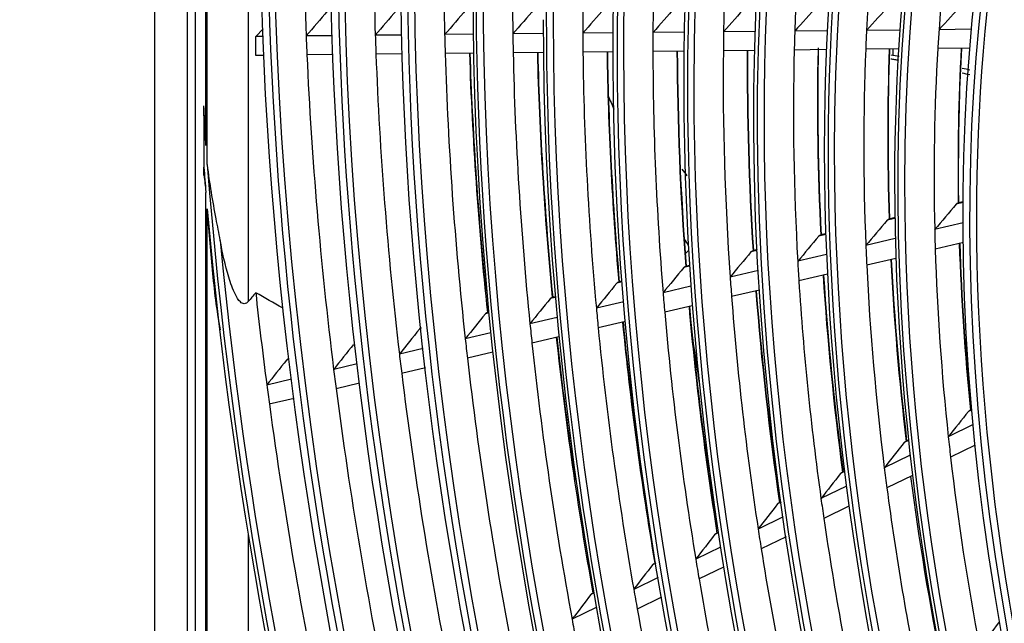
# Model space of a CAD drawing. Units: inches. Extents: x 9 to 10058, y 7 to 4192.
# Drawn here: x 2633 to 2734, y 3312 to 3374 of the extents above; entities that cross this region are included whole.
import ezdxf

# ---------------------------------------------------------------- set-up
doc = ezdxf.new("R2010")
doc.units = ezdxf.units.IN
doc.header["$MEASUREMENT"] = 0
doc.layers.add('LG-Product', color=3, linetype='Continuous')

msp = doc.modelspace()

# ---------------------------------------------------------------- linework, layer by layer
at = {"layer": 'LG-Product', "color": 3, "linetype": 'Continuous'}
for p, q in [((2646.52, 3771.43), (2646.52, 3047)), ((2649.89, 3596.06), (2649.89, 3043.45)), ((2650.69, 3595.77), (2650.69, 3119.67)), ((2656.18, 3434.99), (2656.18, 3345.1)), ((2651.96, 3359.27), (2651.96, 3421.15)), ((2651.81, 3361.23), (2651.81, 3419.32)), ((2656.96, 3372.47), (2657.72, 3373.25)), ((2657.75, 3372.48), (2656.96, 3372.47)), ((2656.96, 3370.53), (2656.96, 3372.47)), ((2664.89, 3372.55), (2662.16, 3372.53)), ((2672.06, 3372.62), (2669.31, 3372.6)), ((2679.42, 3372.7), (2676.47, 3372.67)), ((2686.64, 3372.77), (2683.51, 3372.74)), ((2693.91, 3372.84), (2690.73, 3372.81)), ((2701.21, 3372.92), (2697.99, 3372.88)), ((2708.57, 3372.99), (2705.29, 3372.96)), ((2715.98, 3373.07), (2712.64, 3373.03)), ((2723.47, 3373.14), (2720.05, 3373.11)), ((2730.89, 3373.22), (2727.53, 3373.18)), ((2730.72, 3371.27), (2727.41, 3371.23)), ((2657.83, 3370.53), (2656.96, 3370.53)), ((2664.96, 3370.61), (2662.25, 3370.58)), ((2672.12, 3370.68), (2669.38, 3370.65)), ((2679.45, 3370.75), (2676.53, 3370.72)), ((2686.66, 3370.82), (2683.55, 3370.79)), ((2693.9, 3370.9), (2690.75, 3370.87)), ((2701.18, 3370.97), (2697.99, 3370.94)), ((2708.51, 3371.04), (2705.26, 3371.01)), ((2715.89, 3371.12), (2712.58, 3371.08)), ((2723.35, 3371.19), (2719.96, 3371.16)), ((2722.81, 3370.51), (2722.81, 3371.19)), ((2651.61, 3364.29), (2651.61, 3358.97)), ((2651.81, 3308.75), (2651.81, 3356.37)), ((2730.04, 3355.33), (2729.32, 3355.17)), ((2730.04, 3355.42), (2729.51, 3355.29)), ((2651.96, 3307.99), (2651.96, 3354.67)), ((2722.97, 3353.69), (2722.18, 3353.5)), ((2722.96, 3353.77), (2722.37, 3353.63)), ((2730.04, 3353.23), (2727.08, 3352.55)), ((2715.83, 3352.03), (2715.11, 3351.86)), ((2715.82, 3352.11), (2715.3, 3351.99)), ((2723.01, 3351.6), (2719.98, 3350.89)), ((2730.06, 3351.19), (2727.14, 3350.51)), ((2701.66, 3350.38), (2701.32, 3350.04)), ((2708.76, 3350.38), (2708.11, 3350.23)), ((2708.76, 3350.47), (2708.3, 3350.36)), ((2715.91, 3349.95), (2712.94, 3349.26)), ((2723.07, 3349.56), (2720.07, 3348.86)), ((2701.76, 3348.75), (2701.16, 3348.61)), ((2701.76, 3348.84), (2701.35, 3348.74)), ((2708.88, 3348.31), (2705.96, 3347.63)), ((2716, 3347.92), (2713.06, 3347.23)), ((2694.81, 3347.14), (2694.25, 3347.01)), ((2694.81, 3347.22), (2694.44, 3347.13)), ((2701.9, 3346.69), (2699.03, 3346.02)), ((2709, 3346.29), (2706.11, 3345.62)), ((2687.9, 3345.53), (2687.38, 3345.41)), ((2687.89, 3345.61), (2687.56, 3345.53)), ((2694.97, 3345.07), (2692.14, 3344.42)), ((2681.03, 3343.93), (2680.68, 3343.85)), ((2702.05, 3344.67), (2699.2, 3344.01)), ((2688.09, 3343.47), (2685.28, 3342.82)), ((2695.15, 3343.06), (2692.33, 3342.41)), ((2681.23, 3341.88), (2678.6, 3341.27)), ((2688.28, 3341.47), (2685.49, 3340.82)), ((2674.25, 3340.25), (2671.8, 3339.68)), ((2681.44, 3339.88), (2678.83, 3339.27)), ((2660.42, 3339.14), (2660.14, 3339.07)), ((2667.45, 3338.67), (2665.01, 3338.1)), ((2674.48, 3338.26), (2672.03, 3337.69)), ((2660.67, 3337.09), (2658.1, 3336.49)), ((2667.69, 3336.68), (2665.26, 3336.11)), ((2660.92, 3335.1), (2658.36, 3334.51)), ((2730.93, 3333.94), (2730.57, 3333.77)), ((2730.93, 3333.98), (2730.7, 3333.87)), ((2731.07, 3332.4), (2728.49, 3331.15)), ((2724.38, 3330.76), (2723.93, 3330.55)), ((2724.38, 3330.8), (2724.06, 3330.65)), ((2731.28, 3330.29), (2728.72, 3329.05)), ((2724.55, 3329.23), (2721.88, 3327.94)), ((2717.77, 3327.56), (2717.37, 3327.36)), ((2717.76, 3327.6), (2717.49, 3327.47)), ((2724.79, 3327.15), (2722.15, 3325.87)), ((2717.96, 3326.04), (2715.34, 3324.77)), ((2711.22, 3324.38), (2710.86, 3324.21)), ((2711.21, 3324.42), (2710.98, 3324.31)), ((2718.23, 3323.97), (2715.63, 3322.71)), ((2711.43, 3322.87), (2708.85, 3321.62)), ((2656.18, 3321.1), (2656.18, 3301.69)), ((2704.73, 3321.23), (2704.39, 3321.07)), ((2704.72, 3321.27), (2704.52, 3321.17)), ((2711.73, 3320.81), (2709.17, 3319.57)), ((2704.95, 3319.73), (2702.41, 3318.5)), ((2698.28, 3318.11), (2697.97, 3317.96)), ((2705.28, 3317.69), (2702.75, 3316.46)), ((2698.52, 3316.62), (2696, 3315.39)), ((2691.86, 3315), (2691.58, 3314.86)), ((2698.87, 3314.58), (2696.36, 3313.36)), ((2692.12, 3313.51), (2689.63, 3312.3))]:
    msp.add_line(p, q, dxfattribs=at)
for major_axis in [(81.03, -265.21), (77.67, -254.21), (74.31, -243.21), (-73.98, 242.14), (-70.69, 231.38), (-67.33, 220.38), (64.15, -209.98), (57.43, -187.98), (-57.25, 187.39), (-50.53, 165.39), (47.43, -155.23), (-47.1, 154.16), (-43.74, 143.16)]:
    msp.add_ellipse((2832.49, 3306.93), major_axis=major_axis, ratio=0.585049, dxfattribs=at)
for centre, major_axis, ratio, start_param, end_param in [((2832.49, 3306.93), (-80.7, 264.14), 0.585049, 1.089521, 6.283185), ((2832.49, 3306.93), (-77.34, 253.14), 0.585049, 1.089521, 6.283185), ((2832.83, 3307.03), (67.19, -219.91), 0.585049, 2.693009, 4.231114), ((2832.83, 3307.03), (60.47, -197.91), 0.585049, 2.727371, 4.231114), ((2832.83, 3307.03), (63.83, -208.91), 0.585049, 2.595326, 4.231114), ((2832.49, 3306.93), (-63.97, 209.39), 0.585049, 0.116511, 1.089521), ((2832.83, 3307.03), (57.11, -186.92), 0.585049, 2.291082, 4.231114), ((2832.49, 3306.93), (60.79, -198.98), 0.585049, 3.257809, 4.231114), ((2832.49, 3306.93), (-60.61, 198.39), 0.585049, 0.091378, 1.089521), ((2832.83, 3307.03), (53.75, -175.92), 0.585049, 2.778323, 4.231114), ((2832.83, 3307.03), (50.39, -164.92), 0.585049, 2.69674, 4.231114), ((2832.49, 3306.93), (54.07, -176.98), 0.585049, 3.229535, 4.231114), ((2832.49, 3306.93), (-53.89, 176.39), 0.585049, 0.144981, 1.089521), ((2832.83, 3307.03), (46.95, -153.68), 0.585049, 2.374236, 4.231114), ((2832.49, 3306.93), (50.71, -165.98), 0.585049, 3.393192, 4.231114), ((2835.59, 3307.88), (-80.43, 263.24), 0.585049, 1.026338, 1.149744), ((2835.59, 3307.88), (-77.07, 252.24), 0.585049, 1.015519, 1.138577), ((2835.59, 3307.88), (-73.71, 241.24), 0.585049, 1.00368, 1.126354), ((2835.59, 3307.88), (-70.42, 230.48), 0.585049, 0.990962, 1.11322), ((2835.59, 3307.88), (-67.06, 219.48), 0.585049, 0.976617, 1.098403), ((2835.59, 3307.88), (-63.7, 208.49), 0.585049, 0.960686, 1.081942), ((2835.59, 3307.88), (-60.34, 197.49), 0.585049, 0.942886, 1.063543), ((2835.59, 3307.88), (-56.98, 186.49), 0.585049, 0.922857, 1.042831), ((2835.59, 3307.88), (-53.62, 175.49), 0.585049, 0.900143, 1.01933), ((2835.59, 3307.88), (-50.26, 164.49), 0.585049, 0.874148, 0.992415), ((2832.83, 3307.03), (80.56, -263.66), 0.585049, 4.231114, 6.283185), ((2832.83, 3307.03), (77.2, -252.67), 0.585049, 4.231114, 6.283185), ((2832.83, 3307.03), (73.84, -241.67), 0.585049, 4.231114, 6.283185), ((2832.49, 3306.93), (70.88, -231.97), 0.585049, 4.231114, 6.283185), ((2832.83, 3307.03), (70.55, -230.91), 0.585049, 4.231114, 6.283185), ((2803.24, 3351.15), (298.12, 320.76), 0.2365, 1.713489, 1.721387), ((2800.21, 3347.52), (282.97, 304.46), 0.236505, 1.697622, 1.705954), ((2797.18, 3343.9), (267.81, 288.15), 0.236502, 1.679926, 1.688744), ((2794.14, 3340.27), (252.65, 271.83), 0.236498, 1.660064, 1.669434), ((2791.12, 3336.64), (237.49, 255.53), 0.236504, 1.637609, 1.647607), ((2788.09, 3333.01), (222.33, 239.22), 0.236503, 1.611992, 1.622716), ((2785.06, 3329.38), (207.18, 222.91), 0.236504, 1.582479, 1.594052), ((2812.29, 3361.96), (343.3, 369.37), 0.236518, 1.752392, 1.759236), ((2809.23, 3358.33), (328.11, 353.03), 0.236502, 1.740522, 1.747686), ((2806.2, 3354.7), (312.95, 336.72), 0.236501, 1.72751, 1.735027), ((2832.49, 3306.93), (67.51, -220.97), 0.585049, 4.231114, 6.283185), ((2832.83, 3307.03), (67.19, -219.91), 0.585049, 4.231114, 6.283185), ((2835.59, 3307.88), (-80.43, 263.24), 0.585049, 1.149744, 1.157237), ((2835.59, 3307.88), (-77.07, 252.24), 0.585049, 1.138577, 1.146419), ((2835.59, 3307.88), (-73.71, 241.24), 0.585049, 1.126354, 1.134579), ((2835.59, 3307.88), (-70.42, 230.48), 0.585049, 1.11322, 1.121862), ((2835.59, 3307.88), (-67.06, 219.48), 0.585049, 1.098403, 1.107517), ((2835.59, 3307.88), (-63.7, 208.49), 0.585049, 1.081942, 1.091586), ((2835.59, 3307.88), (-60.34, 197.49), 0.585049, 1.063543, 1.073785), ((2835.59, 3307.88), (-56.98, 186.49), 0.585049, 1.042831, 1.053757), ((2835.59, 3307.88), (-53.62, 175.49), 0.585049, 1.01933, 1.031043), ((2835.59, 3307.88), (-50.26, 164.49), 0.585049, 0.992415, 1.005047), ((2838.69, 3308.83), (57.25, -187.39), 0.585049, 4.201064, 4.3067), ((2835.59, 3307.88), (-50.26, 164.49), 0.585049, 1.005047, 1.123315), ((2838.35, 3308.72), (-50.39, 164.92), 0.585049, 1.011385, 1.112196), ((2838.69, 3308.83), (50.53, -165.39), 0.585049, 4.154797, 4.226686), ((2835.59, 3307.88), (-80.43, 263.24), 0.585049, 1.157237, 1.280644), ((2835.59, 3307.88), (-77.07, 252.24), 0.585049, 1.146419, 1.269477), ((2835.59, 3307.88), (-73.71, 241.24), 0.585049, 1.134579, 1.257253), ((2838.35, 3308.72), (-73.84, 241.67), 0.585049, 1.138496, 1.249797), ((2838.69, 3308.83), (73.98, -242.14), 0.585049, 4.281036, 4.383035), ((2835.59, 3307.88), (-70.42, 230.48), 0.585049, 1.121862, 1.24412), ((2838.35, 3308.72), (-70.55, 230.91), 0.585049, 1.126, 1.23631), ((2838.69, 3308.83), (70.69, -231.38), 0.585049, 4.26861, 4.378623), ((2835.59, 3307.88), (-67.06, 219.48), 0.585049, 1.107517, 1.229302), ((2838.35, 3308.72), (-67.19, 219.91), 0.585049, 1.111907, 1.221093), ((2838.69, 3308.83), (67.33, -220.38), 0.585049, 4.254604, 4.363478), ((2832.49, 3306.93), (-63.97, 209.39), 0.585049, 1.089521, 3.055373), ((2832.83, 3307.03), (63.83, -208.91), 0.585049, 4.231114, 6.283185), ((2835.59, 3307.88), (-63.7, 208.49), 0.585049, 1.091586, 1.212842), ((2838.35, 3308.72), (-63.83, 208.91), 0.585049, 1.096262, 1.204186), ((2838.69, 3308.83), (63.97, -209.39), 0.585049, 4.23906, 4.346656), ((2835.59, 3307.88), (-60.34, 197.49), 0.585049, 1.073785, 1.194442), ((2838.35, 3308.72), (-60.47, 197.91), 0.585049, 1.078788, 1.185287), ((2838.69, 3308.83), (60.61, -198.39), 0.585049, 4.221702, 4.327857), ((2835.59, 3307.88), (-56.98, 186.49), 0.585049, 1.053757, 1.173731), ((2838.35, 3308.72), (-57.11, 186.92), 0.585049, 1.059137, 1.164009), ((2835.59, 3307.88), (-53.62, 175.49), 0.585049, 1.031043, 1.15023), ((2838.35, 3308.72), (-53.75, 175.92), 0.585049, 1.036862, 1.13986), ((2838.69, 3308.83), (53.89, -176.39), 0.585049, 4.180074, 4.282695), ((2832.49, 3306.93), (60.79, -198.98), 0.585049, 4.231114, 6.283185), ((2832.49, 3306.93), (-60.61, 198.39), 0.585049, 1.089521, 3.050169), ((2832.83, 3307.03), (60.47, -197.91), 0.585049, 4.231114, 6.283185), ((3521.76, 3517.53), (833.06, 134.64), 0.296346, 3.209945, 3.21577), ((2832.49, 3306.93), (-84.14, 275.38), 0.585049, 1.187412, 1.198567), ((2832.83, 3307.03), (57.11, -186.92), 0.585049, 4.231114, 6.283185), ((2832.49, 3306.93), (54.07, -176.98), 0.585049, 4.231114, 6.283185), ((2832.49, 3306.93), (-53.89, 176.39), 0.585049, 1.089521, 3.022386), ((2832.83, 3307.03), (53.75, -175.92), 0.585049, 4.231114, 6.283185), ((2832.49, 3306.93), (-84.14, 275.38), 0.585049, 1.20571, 2.530467), ((2832.49, 3306.93), (84.32, -275.97), 0.585049, 4.348793, 4.35821), ((2832.49, 3306.93), (50.71, -165.98), 0.585049, 4.231114, 6.173992), ((2832.83, 3307.03), (50.39, -164.92), 0.585049, 4.231114, 6.283185), ((2838.69, 3308.83), (50.53, -165.39), 0.585049, 4.25056, 4.255209), ((2782.3, 3329.05), (195.58, 224.62), 0.191993, 1.621524, 1.633097), ((2832.49, 3306.93), (84.32, -275.97), 0.585049, 4.36438, 5.656595), ((2785.13, 3332.66), (209.89, 241.05), 0.191995, 1.651038, 1.661762), ((2832.83, 3307.03), (46.95, -153.68), 0.585049, 4.231114, 6.283185), ((2835.59, 3307.88), (-50.26, 164.49), 0.585049, 1.123315, 1.135947), ((2832.83, 3307.03), (83.99, -274.9), 0.585049, 4.375862, 5.657161), ((3521.76, 3517.53), (833.06, 134.64), 0.296346, 3.273635, 3.276415), ((2787.96, 3336.26), (224.19, 257.48), 0.191992, 1.676652, 1.68665), ((2835.59, 3307.88), (-53.62, 175.49), 0.585049, 1.15023, 1.161943), ((2838.35, 3308.72), (-50.39, 164.92), 0.585049, 1.138257, 1.243096), ((2838.69, 3308.83), (50.53, -165.39), 0.585049, 4.281189, 4.385516), ((2790.79, 3339.87), (238.51, 273.93), 0.191998, 1.699114, 1.708483), ((2835.59, 3307.88), (-50.26, 164.49), 0.585049, 1.135947, 1.254215), ((2835.59, 3307.88), (-56.98, 186.49), 0.585049, 1.173731, 1.184657), ((2835.59, 3307.88), (-53.62, 175.49), 0.585049, 1.161943, 1.28113), ((2838.35, 3308.72), (-53.75, 175.92), 0.585049, 1.164024, 1.27076), ((2838.69, 3308.83), (53.89, -176.39), 0.585049, 4.306791, 4.413045), ((2793.62, 3343.47), (252.81, 290.36), 0.191994, 1.718971, 1.72779), ((2796.46, 3347.08), (267.14, 306.8), 0.192002, 1.736673, 1.745005), ((2835.59, 3307.88), (-60.34, 197.49), 0.585049, 1.194442, 1.204685), ((2835.59, 3307.88), (-56.98, 186.49), 0.585049, 1.184657, 1.304631), ((2838.35, 3308.72), (-57.11, 186.92), 0.585049, 1.186547, 1.294909), ((2838.69, 3308.83), (57.25, -187.39), 0.585049, 4.32918, 4.437086), ((2835.59, 3307.88), (-83.86, 274.47), 0.585049, 1.256672, 1.291101), ((2835.59, 3307.88), (-63.7, 208.49), 0.585049, 1.212842, 1.222486), ((2838.35, 3308.72), (-60.47, 197.91), 0.585049, 1.206415, 1.316186), ((2838.69, 3308.83), (60.61, -198.39), 0.585049, 4.348936, 4.458276), ((2799.28, 3350.68), (281.43, 323.22), 0.191993, 1.752534, 1.760432), ((2835.59, 3307.88), (-60.34, 197.49), 0.585049, 1.204685, 1.325342), ((2802.05, 3354.21), (295.43, 339.3), 0.191996, 1.766558, 1.774075), ((2835.59, 3307.88), (-67.06, 219.48), 0.585049, 1.229302, 1.238417), ((2835.59, 3307.88), (-63.7, 208.49), 0.585049, 1.222486, 1.343742), ((2838.35, 3308.72), (-63.83, 208.91), 0.585049, 1.22408, 1.335086), ((2838.69, 3308.83), (63.97, -209.39), 0.585049, 4.366505, 4.467357), ((2835.59, 3307.88), (-70.42, 230.48), 0.585049, 1.24412, 1.252761), ((2838.35, 3308.72), (-67.19, 219.91), 0.585049, 1.239892, 1.351992), ((2838.69, 3308.83), (67.33, -220.38), 0.585049, 4.38224, 4.446563), ((2804.87, 3357.81), (309.74, 355.73), 0.191993, 1.779566, 1.786731), ((2835.59, 3307.88), (-67.06, 219.48), 0.585049, 1.238417, 1.360202), ((2835.59, 3307.88), (-73.71, 241.24), 0.585049, 1.257253, 1.265479), ((2835.59, 3307.88), (-70.42, 230.48), 0.585049, 1.252761, 1.375019), ((2838.35, 3308.72), (-70.55, 230.91), 0.585049, 1.254134, 1.367209), ((2838.69, 3308.83), (70.69, -231.38), 0.585049, 4.396413, 4.459573), ((2872.05, 3319.02), (80.65, -263.95), 0.585049, 4.451978, 4.470233), ((2807.71, 3361.42), (324.06, 372.18), 0.192001, 1.791431, 1.798276), ((2810.59, 3365.1), (338.67, 388.96), 0.191993, 1.802494, 1.809041), ((2835.59, 3307.88), (-77.07, 252.24), 0.585049, 1.269477, 1.277319), ((2835.59, 3307.88), (-73.71, 241.24), 0.585049, 1.265479, 1.388153), ((2835.59, 3307.88), (-80.43, 263.24), 0.585049, 1.280644, 1.288137), ((2835.59, 3307.88), (-77.07, 252.24), 0.585049, 1.277319, 1.400377), ((2835.59, 3307.88), (-83.86, 274.47), 0.585049, 1.291101, 1.298269), ((2835.59, 3307.88), (-80.43, 263.24), 0.585049, 1.288137, 1.411544), ((2835.59, 3307.88), (-83.86, 274.47), 0.585049, 1.298269, 1.422), ((2779.71, 3328.14), (183.91, 224.78), 0.143838, 1.663074, 1.674646), ((2782.36, 3331.68), (197.37, 241.23), 0.143839, 1.692588, 1.703311), ((2835.59, 3307.88), (-50.26, 164.49), 0.585049, 1.254215, 1.266847), ((2835.59, 3307.88), (-50.26, 164.49), 0.585049, 1.266847, 1.385114), ((2835.59, 3307.88), (-53.62, 175.49), 0.585049, 1.28113, 1.292842), ((2785, 3335.21), (210.83, 257.68), 0.14384, 1.718204, 1.728202), ((2838.35, 3308.72), (-53.75, 175.92), 0.585049, 1.29116, 1.40166), ((2835.59, 3307.88), (-53.62, 175.49), 0.585049, 1.292842, 1.412029), ((2835.59, 3307.88), (-56.98, 186.49), 0.585049, 1.304631, 1.315556), ((2787.63, 3338.75), (224.28, 274.12), 0.143836, 1.740658, 1.750027), ((2835.59, 3307.88), (-56.98, 186.49), 0.585049, 1.315556, 1.43553), ((2835.59, 3307.88), (-60.34, 197.49), 0.585049, 1.325342, 1.335585), ((2790.27, 3342.29), (237.73, 290.57), 0.143837, 1.760518, 1.769337), ((2835.59, 3307.88), (-60.34, 197.49), 0.585049, 1.335585, 1.456242), ((2835.59, 3307.88), (-63.7, 208.49), 0.585049, 1.343742, 1.353385), ((2792.92, 3345.83), (251.2, 307.03), 0.143843, 1.778222, 1.786554), ((2835.59, 3307.88), (-63.7, 208.49), 0.585049, 1.353385, 1.474641), ((2835.59, 3307.88), (-67.06, 219.48), 0.585049, 1.360202, 1.369316), ((2795.55, 3349.36), (264.65, 323.46), 0.143838, 1.794084, 1.801983), ((2835.59, 3307.88), (-67.06, 219.48), 0.585049, 1.369316, 1.491102), ((2835.59, 3307.88), (-70.42, 230.48), 0.585049, 1.375019, 1.383661), ((2777.34, 3326.65), (172.18, 223.49), 0.091639, 1.706985, 1.718557)]:
    msp.add_ellipse(centre, major_axis=major_axis, ratio=ratio, start_param=start_param, end_param=end_param, dxfattribs=at)
for points in [[(2723.43, 3370.4), (2723.14, 3370.45), (2722.85, 3370.51), (2722.55, 3370.56)], [(2730.72, 3368.52), (2730.46, 3368.57), (2730.19, 3368.63), (2729.93, 3368.68)], [(2651.61, 3364.29), (2651.61, 3364.62), (2651.61, 3364.96), (2651.61, 3365.3)], [(2651.61, 3358.16), (2651.61, 3358.43), (2651.61, 3358.7), (2651.61, 3358.97)], [(2700.96, 3358.78), (2701.14, 3358.55), (2701.32, 3358.31), (2701.5, 3358.08)], [(2656.96, 3346.02), (2656.7, 3345.71), (2656.44, 3345.41), (2656.18, 3345.1)], [(2659.72, 3344.45), (2658.79, 3344.96), (2657.87, 3345.48), (2656.96, 3346.02)], [(2733.67, 3311.94), (2733.69, 3311.96), (2733.71, 3311.98), (2733.73, 3312)]]:
    msp.add_open_spline(points, degree=3, dxfattribs=at)
for points, knots in [([(2723.37, 3370), (2723.23, 3370.02), (2722.96, 3370.07), (2722.68, 3370.12), (2722.54, 3370.15)], [0, 0, 0, 0, 0.49735, 1, 1, 1, 1]), ([(2730.73, 3369.01), (2730.72, 3369.01), (2730.46, 3369.07), (2730.19, 3369.12), (2729.93, 3369.17)], [0, 0, 0, 0, 0.034533, 1, 1, 1, 1]), ([(2651.81, 3361.23), (2651.81, 3361.27), (2651.81, 3361.31), (2651.79, 3361.66), (2651.77, 3361.98), (2651.71, 3363.3), (2651.66, 3364.3), (2651.61, 3365.3)], [0, 0, 0, 0, 0.028713, 0.028713, 0.261453, 0.261453, 1, 1, 1, 1]), ([(2653.29, 3351.43), (2653.15, 3352.16), (2653.01, 3352.9), (2652.53, 3355.46), (2652.21, 3357.32), (2651.97, 3359.21), (2651.96, 3359.24), (2651.96, 3359.27)], [0, 0, 0, 0, 0.285268, 0.285268, 0.989528, 0.989528, 1, 1, 1, 1]), ([(2651.61, 3358.16), (2651.64, 3357.87), (2651.68, 3357.58), (2651.74, 3357.02), (2651.77, 3356.75), (2651.81, 3356.44), (2651.81, 3356.41), (2651.81, 3356.37)], [0, 0, 0, 0, 0.488514, 0.488514, 0.942706, 0.942706, 1, 1, 1, 1]), ([(2729.32, 3355.17), (2729.35, 3355.2), (2729.38, 3355.23), (2729.44, 3355.27), (2729.48, 3355.29), (2729.51, 3355.29)], [0, 0, 0, 0, 0.529749, 0.529749, 1, 1, 1, 1]), ([(2651.96, 3354.67), (2652.09, 3352.58), (2652.25, 3350.48), (2652.66, 3346.31), (2652.89, 3344.23), (2653.29, 3342.17)], [0, 0, 0, 0, 0.5, 0.5, 1, 1, 1, 1]), ([(2722.18, 3353.5), (2722.21, 3353.54), (2722.24, 3353.57), (2722.31, 3353.61), (2722.34, 3353.63), (2722.37, 3353.63)], [0, 0, 0, 0, 0.536094, 0.536094, 1, 1, 1, 1]), ([(2715.11, 3351.86), (2715.14, 3351.9), (2715.18, 3351.93), (2715.25, 3351.97), (2715.29, 3351.99), (2715.33, 3351.99)], [0, 0, 0, 0, 0.48376, 0.48376, 1, 1, 1, 1]), ([(2656.18, 3345.1), (2656.07, 3344.97), (2655.92, 3344.87), (2655.62, 3344.88), (2655.49, 3344.96), (2655.16, 3345.27), (2655, 3345.55), (2654.57, 3346.39), (2654.36, 3347.01), (2653.8, 3348.86), (2653.52, 3350.14), (2653.29, 3351.43)], [0, 0, 0, 0, 0.0625, 0.0625, 0.125, 0.125, 0.25, 0.25, 0.5, 0.5, 1, 1, 1, 1]), ([(2708.11, 3350.23), (2708.14, 3350.27), (2708.18, 3350.3), (2708.25, 3350.34), (2708.29, 3350.36), (2708.33, 3350.36)], [0, 0, 0, 0, 0.487683, 0.487683, 1, 1, 1, 1]), ([(2701.16, 3348.61), (2701.19, 3348.65), (2701.22, 3348.68), (2701.3, 3348.73), (2701.34, 3348.74), (2701.37, 3348.75)], [0, 0, 0, 0, 0.491013, 0.491013, 1, 1, 1, 1]), ([(2694.25, 3347.01), (2694.28, 3347.04), (2694.31, 3347.07), (2694.39, 3347.12), (2694.43, 3347.13), (2694.46, 3347.14)], [0, 0, 0, 0, 0.493866, 0.493866, 1, 1, 1, 1]), ([(2687.38, 3345.41), (2687.41, 3345.44), (2687.44, 3345.48), (2687.51, 3345.52), (2687.55, 3345.53), (2687.59, 3345.54)], [0, 0, 0, 0, 0.496333, 0.496333, 1, 1, 1, 1]), ([(2680.68, 3343.85), (2680.71, 3343.89), (2680.74, 3343.92), (2680.82, 3343.96), (2680.85, 3343.98), (2680.89, 3343.98)], [0, 0, 0, 0, 0.49844, 0.49844, 1, 1, 1, 1]), ([(2673.86, 3342.26), (2673.89, 3342.3), (2673.93, 3342.33), (2674, 3342.38), (2674.04, 3342.39), (2674.07, 3342.39)], [0, 0, 0, 0, 0.500332, 0.500332, 1, 1, 1, 1]), ([(2660.14, 3339.07), (2660.17, 3339.11), (2660.21, 3339.14), (2660.27, 3339.18), (2660.3, 3339.19), (2660.33, 3339.2)], [0, 0, 0, 0, 0.563537, 0.563537, 1, 1, 1, 1]), ([(2730.57, 3333.77), (2730.59, 3333.79), (2730.62, 3333.81), (2730.66, 3333.85), (2730.68, 3333.86), (2730.7, 3333.87)], [0, 0, 0, 0, 0.552979, 0.552979, 1, 1, 1, 1]), ([(2723.93, 3330.55), (2723.96, 3330.58), (2724, 3330.61), (2724.04, 3330.64), (2724.05, 3330.65), (2724.06, 3330.65)], [0, 0, 0, 0, 0.784418, 0.784418, 1, 1, 1, 1]), ([(2717.37, 3327.36), (2717.39, 3327.39), (2717.41, 3327.41), (2717.45, 3327.44), (2717.47, 3327.46), (2717.49, 3327.47)], [0, 0, 0, 0, 0.568937, 0.568937, 1, 1, 1, 1]), ([(2710.86, 3324.21), (2710.88, 3324.23), (2710.9, 3324.26), (2710.94, 3324.29), (2710.96, 3324.3), (2710.98, 3324.31)], [0, 0, 0, 0, 0.575023, 0.575023, 1, 1, 1, 1]), ([(2704.39, 3321.07), (2704.41, 3321.1), (2704.44, 3321.12), (2704.48, 3321.15), (2704.5, 3321.17), (2704.52, 3321.17)], [0, 0, 0, 0, 0.580211, 0.580211, 1, 1, 1, 1]), ([(2697.97, 3317.96), (2698, 3317.99), (2698.03, 3318.02), (2698.07, 3318.05), (2698.08, 3318.06), (2698.09, 3318.06)], [0, 0, 0, 0, 0.80831, 0.80831, 1, 1, 1, 1]), ([(2691.58, 3314.86), (2691.6, 3314.89), (2691.62, 3314.91), (2691.66, 3314.94), (2691.68, 3314.95), (2691.7, 3314.96)], [0, 0, 0, 0, 0.58854, 0.58854, 1, 1, 1, 1])]:
    msp.add_open_spline(points, degree=3, knots=knots, dxfattribs=at)

doc.saveas('drawing.dxf')
